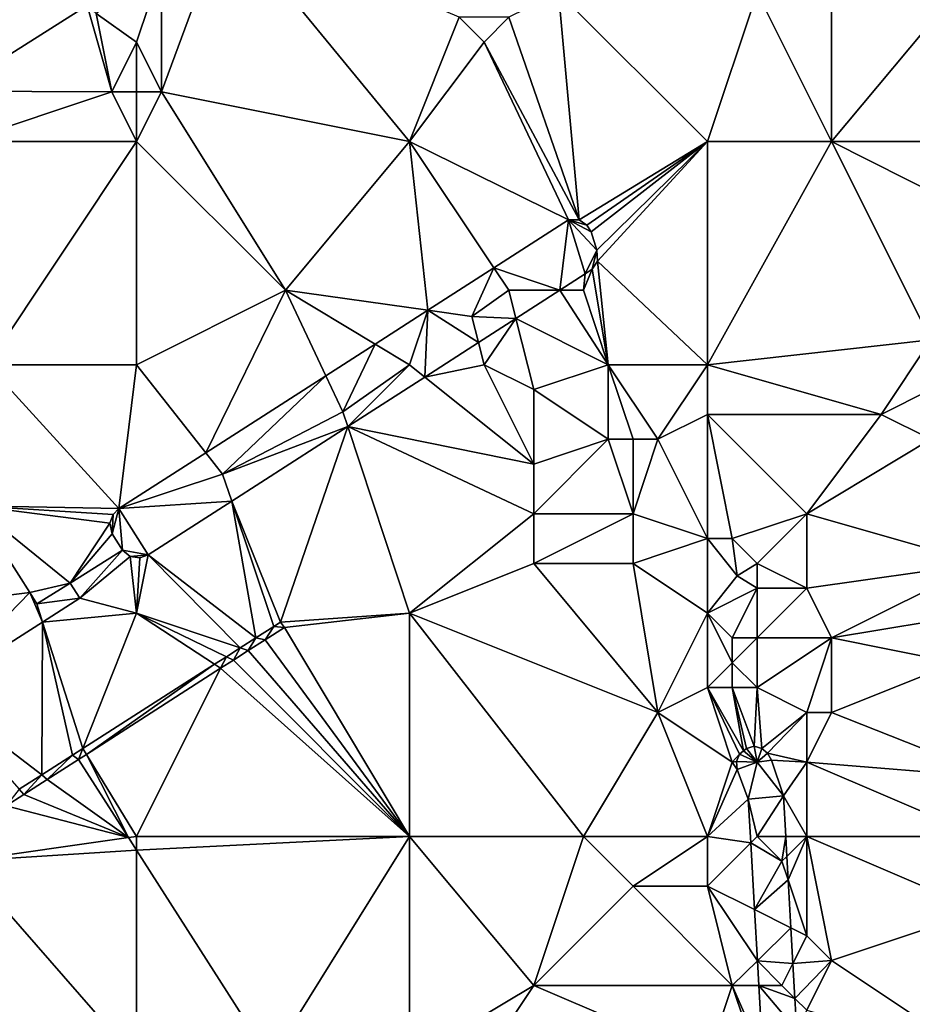
# Model space of a CAD drawing. Units: metres. Extents: x 69375 to 70000, y 346000 to 346500.
# Drawn here: x 69819 to 69855, y 346055 to 346095 of the extents above; entities that cross this region are included whole.
import ezdxf

# ---------------------------------------------------------------- set-up
doc = ezdxf.new("R2010")
doc.units = ezdxf.units.M
doc.layers.add('Terrain', color=15, linetype='Continuous')

msp = doc.modelspace()

# ---------------------------------------------------------------- linework, layer by layer
at = {"layer": 'Terrain'}
for points in [[(69817, 346100, 268.62), (69816.549, 346092.028, 268.352), (69822.011, 346095.473, 268.355), (69817, 346100, 268.62)], [(69825, 346097, 268.25), (69825, 346092, 268.24), (69827.604, 346099, 268.359), (69825, 346097, 268.25)], [(69835, 346090, 268.08), (69827.604, 346099, 268.359), (69825, 346092, 268.24), (69835, 346090, 268.08)], [(69835, 346090, 268.08), (69837, 346095, 268.08), (69827.604, 346099, 268.359), (69835, 346090, 268.08)], [(69822.37, 346095.148, 268.305), (69824, 346094, 268.27), (69825, 346097, 268.25), (69822.37, 346095.148, 268.305)], [(69825, 346097, 268.25), (69824, 346094, 268.27), (69825, 346092, 268.24), (69825, 346097, 268.25)], [(69841.835, 346086.84, 268.288), (69841, 346096, 268.28), (69839, 346095, 268.38), (69841.835, 346086.84, 268.288)], [(69841.835, 346086.84, 268.288), (69847, 346090, 268.31), (69841, 346096, 268.28), (69841.835, 346086.84, 268.288)], [(69841, 346096, 268.28), (69847, 346090, 268.31), (69849, 346096, 268.39), (69841, 346096, 268.28)], [(69847, 346090, 268.31), (69852, 346090, 268.38), (69849, 346096, 268.39), (69847, 346090, 268.31)], [(69852, 346090, 268.38), (69852, 346096, 268.49), (69849, 346096, 268.39), (69852, 346090, 268.38)], [(69852, 346090, 268.38), (69857, 346096, 268.22), (69852, 346096, 268.49), (69852, 346090, 268.38)], [(69852, 346090, 268.38), (69858, 346090, 268.2), (69857, 346096, 268.22), (69852, 346090, 268.38)], [(69823, 346092, 268.57), (69822.011, 346095.473, 268.355), (69816.549, 346092.028, 268.352), (69823, 346092, 268.57)], [(69823, 346092, 268.57), (69822.37, 346095.148, 268.305), (69822.011, 346095.473, 268.355), (69823, 346092, 268.57)], [(69823, 346092, 268.57), (69824, 346094, 268.27), (69822.37, 346095.148, 268.305), (69823, 346092, 268.57)], [(69835, 346090, 268.08), (69838, 346094, 268.12), (69837, 346095, 268.08), (69835, 346090, 268.08)], [(69837, 346095, 268.08), (69838, 346094, 268.12), (69839, 346095, 268.38), (69837, 346095, 268.08)], [(69841.835, 346086.84, 268.288), (69839, 346095, 268.38), (69838, 346094, 268.12), (69841.835, 346086.84, 268.288)], [(69823, 346092, 268.57), (69824, 346092, 268.41), (69824, 346094, 268.27), (69823, 346092, 268.57)], [(69824, 346094, 268.27), (69824, 346092, 268.41), (69825, 346092, 268.24), (69824, 346094, 268.27)], [(69835, 346090, 268.08), (69841.404, 346086.842, 268.274), (69838, 346094, 268.12), (69835, 346090, 268.08)], [(69841.404, 346086.842, 268.274), (69841.835, 346086.84, 268.288), (69838, 346094, 268.12), (69841.404, 346086.842, 268.274)], [(69817, 346090, 268.41), (69823, 346092, 268.57), (69816.549, 346092.028, 268.352), (69817, 346090, 268.41)], [(69817, 346090, 268.41), (69824, 346090, 268.26), (69823, 346092, 268.57), (69817, 346090, 268.41)], [(69823, 346092, 268.57), (69824, 346090, 268.26), (69824, 346092, 268.41), (69823, 346092, 268.57)], [(69824, 346090, 268.26), (69825, 346092, 268.24), (69824, 346092, 268.41), (69824, 346090, 268.26)], [(69824, 346090, 268.26), (69830, 346084, 268.14), (69825, 346092, 268.24), (69824, 346090, 268.26)], [(69835, 346090, 268.08), (69825, 346092, 268.24), (69830, 346084, 268.14), (69835, 346090, 268.08)], [(69818, 346081, 268.35), (69824, 346090, 268.26), (69817, 346090, 268.41), (69818, 346081, 268.35)], [(69818, 346081, 268.35), (69824, 346081, 268.22), (69824, 346090, 268.26), (69818, 346081, 268.35)], [(69824, 346081, 268.22), (69830, 346084, 268.14), (69824, 346090, 268.26), (69824, 346081, 268.22)], [(69835, 346090, 268.08), (69830, 346084, 268.14), (69835.73, 346083.199, 268.253), (69835, 346090, 268.08)], [(69835, 346090, 268.08), (69835.73, 346083.199, 268.253), (69838.394, 346084.909, 268.263), (69835, 346090, 268.08)], [(69835, 346090, 268.08), (69838.394, 346084.909, 268.263), (69841.404, 346086.842, 268.274), (69835, 346090, 268.08)], [(69841.835, 346086.84, 268.288), (69842.142, 346086.624, 268.306), (69847, 346090, 268.31), (69841.835, 346086.84, 268.288)], [(69842.142, 346086.624, 268.306), (69842.313, 346086.36, 268.301), (69847, 346090, 268.31), (69842.142, 346086.624, 268.306)], [(69842.546, 346085.613, 268.298), (69847, 346090, 268.31), (69842.313, 346086.36, 268.301), (69842.546, 346085.613, 268.298)], [(69842.546, 346085.613, 268.298), (69842.573, 346085.179, 268.294), (69847, 346090, 268.31), (69842.546, 346085.613, 268.298)], [(69847, 346081, 268.25), (69847, 346090, 268.31), (69842.573, 346085.179, 268.294), (69847, 346081, 268.25)], [(69847, 346081, 268.25), (69856, 346082, 268.32), (69852, 346090, 268.38), (69847, 346081, 268.25)], [(69847, 346081, 268.25), (69852, 346090, 268.38), (69847, 346090, 268.31), (69847, 346081, 268.25)], [(69852, 346090, 268.38), (69856, 346082, 268.32), (69856.603, 346087.667, 268.236), (69852, 346090, 268.38)], [(69852, 346090, 268.38), (69856.603, 346087.667, 268.236), (69858, 346090, 268.2), (69852, 346090, 268.38)], [(69841.052, 346084, 268.283), (69841.404, 346086.842, 268.274), (69838.394, 346084.909, 268.263), (69841.052, 346084, 268.283)], [(69841.052, 346084, 268.283), (69842.078, 346084.659, 268.289), (69841.404, 346086.842, 268.274), (69841.052, 346084, 268.283)], [(69842.546, 346085.613, 268.298), (69842.313, 346086.36, 268.301), (69841.404, 346086.842, 268.274), (69842.546, 346085.613, 268.298)], [(69842.546, 346085.613, 268.298), (69841.404, 346086.842, 268.274), (69842.078, 346084.659, 268.289), (69842.546, 346085.613, 268.298)], [(69841.404, 346086.842, 268.274), (69842.313, 346086.36, 268.301), (69842.142, 346086.624, 268.306), (69841.404, 346086.842, 268.274)], [(69841.404, 346086.842, 268.274), (69842.142, 346086.624, 268.306), (69841.835, 346086.84, 268.288), (69841.404, 346086.842, 268.274)], [(69842.546, 346085.613, 268.298), (69842.078, 346084.659, 268.289), (69842.348, 346084.853, 268.289), (69842.546, 346085.613, 268.298)], [(69842.546, 346085.613, 268.298), (69842.348, 346084.853, 268.289), (69842.573, 346085.179, 268.294), (69842.546, 346085.613, 268.298)], [(69843, 346081, 268.33), (69842.573, 346085.179, 268.294), (69842.348, 346084.853, 268.289), (69843, 346081, 268.33)], [(69843, 346081, 268.33), (69847, 346081, 268.25), (69842.573, 346085.179, 268.294), (69843, 346081, 268.33)], [(69835.73, 346083.199, 268.253), (69837.506, 346082.951, 267.884), (69838.394, 346084.909, 268.263), (69835.73, 346083.199, 268.253)], [(69839, 346084, 268.05), (69838.394, 346084.909, 268.263), (69837.506, 346082.951, 267.884), (69839, 346084, 268.05)], [(69839, 346084, 268.05), (69841.052, 346084, 268.283), (69838.394, 346084.909, 268.263), (69839, 346084, 268.05)], [(69843, 346081, 268.33), (69842.348, 346084.853, 268.289), (69842, 346084, 268.31), (69843, 346081, 268.33)], [(69842, 346084, 268.31), (69842.348, 346084.853, 268.289), (69842.078, 346084.659, 268.289), (69842, 346084, 268.31)], [(69842, 346084, 268.31), (69842.078, 346084.659, 268.289), (69841.052, 346084, 268.283), (69842, 346084, 268.31)], [(69824, 346081, 268.22), (69826.791, 346077.46, 268.22), (69830, 346084, 268.14), (69824, 346081, 268.22)], [(69826.791, 346077.46, 268.22), (69831.622, 346080.561, 268.238), (69830, 346084, 268.14), (69826.791, 346077.46, 268.22)], [(69831.622, 346080.561, 268.238), (69833.607, 346081.836, 268.245), (69830, 346084, 268.14), (69831.622, 346080.561, 268.238)], [(69835.73, 346083.199, 268.253), (69830, 346084, 268.14), (69833.607, 346081.836, 268.245), (69835.73, 346083.199, 268.253)], [(69839, 346084, 268.05), (69837.506, 346082.951, 267.884), (69839.284, 346082.864, 268.273), (69839, 346084, 268.05)], [(69839, 346084, 268.05), (69839.284, 346082.864, 268.273), (69841.052, 346084, 268.283), (69839, 346084, 268.05)], [(69843, 346081, 268.33), (69841.052, 346084, 268.283), (69839.284, 346082.864, 268.273), (69843, 346081, 268.33)], [(69843, 346081, 268.33), (69842, 346084, 268.31), (69841.052, 346084, 268.283), (69843, 346081, 268.33)], [(69835, 346081, 268.04), (69835.73, 346083.199, 268.253), (69833.607, 346081.836, 268.245), (69835, 346081, 268.04)], [(69835, 346081, 268.04), (69835.616, 346080.507, 268.252), (69835.73, 346083.199, 268.253), (69835, 346081, 268.04)], [(69835.616, 346080.507, 268.252), (69837.774, 346081.893, 268.264), (69835.73, 346083.199, 268.253), (69835.616, 346080.507, 268.252)], [(69837.774, 346081.893, 268.264), (69837.506, 346082.951, 267.884), (69835.73, 346083.199, 268.253), (69837.774, 346081.893, 268.264)], [(69839.284, 346082.864, 268.273), (69837.506, 346082.951, 267.884), (69837.774, 346081.893, 268.264), (69839.284, 346082.864, 268.273)], [(69838, 346081, 267.98), (69839.284, 346082.864, 268.273), (69837.774, 346081.893, 268.264), (69838, 346081, 267.98)], [(69838, 346081, 267.98), (69840, 346080, 267.97), (69839.284, 346082.864, 268.273), (69838, 346081, 267.98)], [(69843, 346081, 268.33), (69839.284, 346082.864, 268.273), (69840, 346080, 267.97), (69843, 346081, 268.33)], [(69838, 346081, 267.98), (69837.774, 346081.893, 268.264), (69835.616, 346080.507, 268.252), (69838, 346081, 267.98)], [(69847, 346081, 268.25), (69854, 346079, 268.35), (69856, 346082, 268.32), (69847, 346081, 268.25)], [(69856, 346080, 268.54), (69856, 346082, 268.32), (69854, 346079, 268.35), (69856, 346080, 268.54)], [(69831.622, 346080.561, 268.238), (69832.311, 346079.101, 268.269), (69833.607, 346081.836, 268.245), (69831.622, 346080.561, 268.238)], [(69835, 346081, 268.04), (69833.607, 346081.836, 268.245), (69832.311, 346079.101, 268.269), (69835, 346081, 268.04)], [(69818, 346081, 268.35), (69817.469, 346075.32, 268.444), (69823.284, 346075.208, 268.207), (69818, 346081, 268.35)], [(69818, 346081, 268.35), (69823.284, 346075.208, 268.207), (69824, 346081, 268.22), (69818, 346081, 268.35)], [(69823.284, 346075.208, 268.207), (69826.791, 346077.46, 268.22), (69824, 346081, 268.22), (69823.284, 346075.208, 268.207)], [(69835, 346081, 268.04), (69832.311, 346079.101, 268.269), (69832.507, 346078.509, 268.234), (69835, 346081, 268.04)], [(69835, 346081, 268.04), (69832.507, 346078.509, 268.234), (69835.616, 346080.507, 268.252), (69835, 346081, 268.04)], [(69838, 346081, 267.98), (69835.616, 346080.507, 268.252), (69840, 346077, 267.91), (69838, 346081, 267.98)], [(69838, 346081, 267.98), (69840, 346077, 267.91), (69840, 346080, 267.97), (69838, 346081, 267.98)], [(69843, 346081, 268.33), (69840, 346080, 267.97), (69843, 346078, 268.12), (69843, 346081, 268.33)], [(69843, 346081, 268.33), (69843, 346078, 268.12), (69844, 346078, 268.27), (69843, 346081, 268.33)], [(69843, 346081, 268.33), (69844, 346078, 268.27), (69845, 346078, 268.45), (69843, 346081, 268.33)], [(69843, 346081, 268.33), (69845, 346078, 268.45), (69847, 346081, 268.25), (69843, 346081, 268.33)], [(69845, 346078, 268.45), (69847, 346079, 268.23), (69847, 346081, 268.25), (69845, 346078, 268.45)], [(69847, 346081, 268.25), (69847, 346079, 268.23), (69854, 346079, 268.35), (69847, 346081, 268.25)], [(69826.791, 346077.46, 268.22), (69827.47, 346076.598, 267.894), (69831.622, 346080.561, 268.238), (69826.791, 346077.46, 268.22)], [(69831.622, 346080.561, 268.238), (69827.47, 346076.598, 267.894), (69832.311, 346079.101, 268.269), (69831.622, 346080.561, 268.238)], [(69840, 346077, 267.91), (69835.616, 346080.507, 268.252), (69832.507, 346078.509, 268.234), (69840, 346077, 267.91)], [(69840, 346080, 267.97), (69840, 346077, 267.91), (69843, 346078, 268.12), (69840, 346080, 267.97)], [(69856, 346080, 268.54), (69854, 346079, 268.35), (69856, 346078, 268.39), (69856, 346080, 268.54)], [(69832.507, 346078.509, 268.234), (69832.311, 346079.101, 268.269), (69827.47, 346076.598, 267.894), (69832.507, 346078.509, 268.234)], [(69845, 346078, 268.45), (69847, 346074, 268.38), (69847, 346079, 268.23), (69845, 346078, 268.45)], [(69847, 346079, 268.23), (69847, 346074, 268.38), (69848, 346074, 268.24), (69847, 346079, 268.23)], [(69847, 346079, 268.23), (69848, 346074, 268.24), (69851, 346075, 268.27), (69847, 346079, 268.23)], [(69847, 346079, 268.23), (69851, 346075, 268.27), (69854, 346079, 268.35), (69847, 346079, 268.23)], [(69854, 346079, 268.35), (69851, 346075, 268.27), (69856, 346078, 268.39), (69854, 346079, 268.35)], [(69832.507, 346078.509, 268.234), (69827.47, 346076.598, 267.894), (69827.836, 346075.508, 268.207), (69832.507, 346078.509, 268.234)], [(69832.507, 346078.509, 268.234), (69827.836, 346075.508, 268.207), (69829.798, 346070.634, 268.037), (69832.507, 346078.509, 268.234)], [(69832.507, 346078.509, 268.234), (69829.798, 346070.634, 268.037), (69835, 346071, 267.96), (69832.507, 346078.509, 268.234)], [(69840, 346077, 267.91), (69832.507, 346078.509, 268.234), (69840, 346075, 267.88), (69840, 346077, 267.91)], [(69840, 346075, 267.88), (69832.507, 346078.509, 268.234), (69835, 346071, 267.96), (69840, 346075, 267.88)], [(69843, 346078, 268.12), (69840, 346077, 267.91), (69840, 346075, 267.88), (69843, 346078, 268.12)], [(69843, 346078, 268.12), (69840, 346075, 267.88), (69844, 346075, 268.1), (69843, 346078, 268.12)], [(69843, 346078, 268.12), (69844, 346075, 268.1), (69844, 346078, 268.27), (69843, 346078, 268.12)], [(69844, 346078, 268.27), (69844, 346075, 268.1), (69845, 346078, 268.45), (69844, 346078, 268.27)], [(69845, 346078, 268.45), (69844, 346075, 268.1), (69847, 346074, 268.38), (69845, 346078, 268.45)], [(69856, 346078, 268.39), (69851, 346075, 268.27), (69858, 346073, 268.35), (69856, 346078, 268.39)], [(69823.284, 346075.208, 268.207), (69827.47, 346076.598, 267.894), (69826.791, 346077.46, 268.22), (69823.284, 346075.208, 268.207)], [(69823.284, 346075.208, 268.207), (69827.836, 346075.508, 268.207), (69827.47, 346076.598, 267.894), (69823.284, 346075.208, 268.207)], [(69817.469, 346075.32, 268.444), (69813, 346071, 268.25), (69819.701, 346071.829, 268.44), (69817.469, 346075.32, 268.444)], [(69821.329, 346072.203, 268.355), (69822.93, 346074.616, 268.22), (69817.469, 346075.32, 268.444), (69821.329, 346072.203, 268.355)], [(69821.329, 346072.203, 268.355), (69817.469, 346075.32, 268.444), (69819.701, 346071.829, 268.44), (69821.329, 346072.203, 268.355)], [(69817.469, 346075.32, 268.444), (69822.93, 346074.616, 268.22), (69823.064, 346074.971, 268.212), (69817.469, 346075.32, 268.444)], [(69817.469, 346075.32, 268.444), (69823.064, 346074.971, 268.212), (69823.284, 346075.208, 268.207), (69817.469, 346075.32, 268.444)], [(69823.013, 346074.196, 268.225), (69823.438, 346073.531, 268.218), (69823.284, 346075.208, 268.207), (69823.013, 346074.196, 268.225)], [(69823.013, 346074.196, 268.225), (69823.284, 346075.208, 268.207), (69823.064, 346074.971, 268.212), (69823.013, 346074.196, 268.225)], [(69823.284, 346075.208, 268.207), (69824.464, 346073.341, 268.188), (69827.836, 346075.508, 268.207), (69823.284, 346075.208, 268.207)], [(69823.284, 346075.208, 268.207), (69823.438, 346073.531, 268.218), (69824.464, 346073.341, 268.188), (69823.284, 346075.208, 268.207)], [(69827.836, 346075.508, 268.207), (69824.464, 346073.341, 268.188), (69828.806, 346070, 268.052), (69827.836, 346075.508, 268.207)], [(69827.836, 346075.508, 268.207), (69828.806, 346070, 268.052), (69829.531, 346070.463, 268.041), (69827.836, 346075.508, 268.207)], [(69827.836, 346075.508, 268.207), (69829.531, 346070.463, 268.041), (69829.798, 346070.634, 268.037), (69827.836, 346075.508, 268.207)], [(69823.013, 346074.196, 268.225), (69823.064, 346074.971, 268.212), (69822.93, 346074.616, 268.22), (69823.013, 346074.196, 268.225)], [(69840, 346075, 267.88), (69835, 346071, 267.96), (69840, 346073, 267.89), (69840, 346075, 267.88)], [(69840, 346075, 267.88), (69840, 346073, 267.89), (69844, 346075, 268.1), (69840, 346075, 267.88)], [(69844, 346075, 268.1), (69840, 346073, 267.89), (69844, 346073, 268.05), (69844, 346075, 268.1)], [(69844, 346075, 268.1), (69844, 346073, 268.05), (69847, 346074, 268.38), (69844, 346075, 268.1)], [(69851, 346075, 268.27), (69848, 346074, 268.24), (69849, 346073, 268.23), (69851, 346075, 268.27)], [(69851, 346075, 268.27), (69849, 346073, 268.23), (69851, 346072, 268.26), (69851, 346075, 268.27)], [(69851, 346075, 268.27), (69851, 346072, 268.26), (69858, 346073, 268.35), (69851, 346075, 268.27)], [(69821.329, 346072.203, 268.355), (69823.013, 346074.196, 268.225), (69822.93, 346074.616, 268.22), (69821.329, 346072.203, 268.355)], [(69821.329, 346072.203, 268.355), (69823.438, 346073.531, 268.218), (69823.013, 346074.196, 268.225), (69821.329, 346072.203, 268.355)], [(69844, 346073, 268.05), (69847, 346071, 268.4), (69847, 346074, 268.38), (69844, 346073, 268.05)], [(69847, 346074, 268.38), (69847, 346071, 268.4), (69848.196, 346072.499, 268.165), (69847, 346074, 268.38)], [(69847, 346074, 268.38), (69848.196, 346072.499, 268.165), (69848, 346074, 268.24), (69847, 346074, 268.38)], [(69848, 346074, 268.24), (69848.196, 346072.499, 268.165), (69849, 346073, 268.23), (69848, 346074, 268.24)], [(69821.329, 346072.203, 268.355), (69821.715, 346071.595, 268.277), (69823.438, 346073.531, 268.218), (69821.329, 346072.203, 268.355)], [(69821.715, 346071.595, 268.277), (69823.738, 346073.283, 268.215), (69823.438, 346073.531, 268.218), (69821.715, 346071.595, 268.277)], [(69821.715, 346071.595, 268.277), (69824, 346071, 268.21), (69823.738, 346073.283, 268.215), (69821.715, 346071.595, 268.277)], [(69824.464, 346073.341, 268.188), (69823.438, 346073.531, 268.218), (69823.738, 346073.283, 268.215), (69824.464, 346073.341, 268.188)], [(69824.464, 346073.341, 268.188), (69823.738, 346073.283, 268.215), (69824.137, 346073.22, 268.198), (69824.464, 346073.341, 268.188)], [(69824.137, 346073.22, 268.198), (69823.738, 346073.283, 268.215), (69824, 346071, 268.21), (69824.137, 346073.22, 268.198)], [(69824.464, 346073.341, 268.188), (69824.137, 346073.22, 268.198), (69824, 346071, 268.21), (69824.464, 346073.341, 268.188)], [(69824.464, 346073.341, 268.188), (69824, 346071, 268.21), (69828.173, 346069.595, 268.062), (69824.464, 346073.341, 268.188)], [(69824.464, 346073.341, 268.188), (69828.173, 346069.595, 268.062), (69828.806, 346070, 268.052), (69824.464, 346073.341, 268.188)], [(69840, 346073, 267.89), (69835, 346071, 267.96), (69845, 346067, 268.05), (69840, 346073, 267.89)], [(69840, 346073, 267.89), (69845, 346067, 268.05), (69844, 346073, 268.05), (69840, 346073, 267.89)], [(69844, 346073, 268.05), (69845, 346067, 268.05), (69847, 346071, 268.4), (69844, 346073, 268.05)], [(69849, 346073, 268.23), (69848.196, 346072.499, 268.165), (69849, 346072, 268.35), (69849, 346073, 268.23)], [(69849, 346073, 268.23), (69849, 346072, 268.35), (69851, 346072, 268.26), (69849, 346073, 268.23)], [(69851, 346072, 268.26), (69852, 346070, 268.24), (69858, 346073, 268.35), (69851, 346072, 268.26)], [(69858, 346073, 268.35), (69852, 346070, 268.24), (69858, 346071, 268.54), (69858, 346073, 268.35)], [(69849, 346072, 268.35), (69848.196, 346072.499, 268.165), (69847, 346071, 268.4), (69849, 346072, 268.35)], [(69821.329, 346072.203, 268.355), (69819.701, 346071.829, 268.44), (69819.981, 346071.376, 268.44), (69821.329, 346072.203, 268.355)], [(69821.329, 346072.203, 268.355), (69819.981, 346071.376, 268.44), (69821.715, 346071.595, 268.277), (69821.329, 346072.203, 268.355)], [(69849, 346072, 268.35), (69847, 346071, 268.4), (69848, 346070, 268.56), (69849, 346072, 268.35)], [(69849, 346072, 268.35), (69848, 346070, 268.56), (69849, 346070, 268.26), (69849, 346072, 268.35)], [(69849, 346072, 268.35), (69849, 346070, 268.26), (69851, 346072, 268.26), (69849, 346072, 268.35)], [(69851, 346072, 268.26), (69849, 346070, 268.26), (69852, 346070, 268.24), (69851, 346072, 268.26)], [(69813, 346071, 268.25), (69815.81, 346067.821, 268.318), (69819.701, 346071.829, 268.44), (69813, 346071, 268.25)], [(69815.81, 346067.821, 268.318), (69820.217, 346070.637, 268.287), (69819.701, 346071.829, 268.44), (69815.81, 346067.821, 268.318)], [(69820.217, 346070.637, 268.287), (69819.981, 346071.376, 268.44), (69819.701, 346071.829, 268.44), (69820.217, 346070.637, 268.287)], [(69820.217, 346070.637, 268.287), (69821.715, 346071.595, 268.277), (69819.981, 346071.376, 268.44), (69820.217, 346070.637, 268.287)], [(69820.217, 346070.637, 268.287), (69824, 346071, 268.21), (69821.715, 346071.595, 268.277), (69820.217, 346070.637, 268.287)], [(69820.217, 346070.637, 268.287), (69821.842, 346065.546, 268.159), (69824, 346071, 268.21), (69820.217, 346070.637, 268.287)], [(69821.842, 346065.546, 268.159), (69827.142, 346068.935, 268.078), (69824, 346071, 268.21), (69821.842, 346065.546, 268.159)], [(69824, 346071, 268.21), (69827.142, 346068.935, 268.078), (69827.622, 346069.242, 268.07), (69824, 346071, 268.21)], [(69824, 346071, 268.21), (69827.622, 346069.242, 268.07), (69828.173, 346069.595, 268.062), (69824, 346071, 268.21)], [(69835, 346071, 267.96), (69829.798, 346070.634, 268.037), (69829.956, 346070.422, 268.013), (69835, 346071, 267.96)], [(69835, 346062, 267.94), (69835, 346071, 267.96), (69829.956, 346070.422, 268.013), (69835, 346062, 267.94)], [(69835, 346062, 267.94), (69842, 346062, 267.85), (69835, 346071, 267.96), (69835, 346062, 267.94)], [(69842, 346062, 267.85), (69845, 346067, 268.05), (69835, 346071, 267.96), (69842, 346062, 267.85)], [(69845, 346067, 268.05), (69847, 346068, 268.22), (69847, 346071, 268.4), (69845, 346067, 268.05)], [(69847, 346071, 268.4), (69847, 346068, 268.22), (69848, 346069, 268.5), (69847, 346071, 268.4)], [(69847, 346071, 268.4), (69848, 346069, 268.5), (69848, 346070, 268.56), (69847, 346071, 268.4)], [(69852, 346070, 268.24), (69857, 346069, 268.35), (69858, 346071, 268.54), (69852, 346070, 268.24)], [(69815.81, 346067.821, 268.318), (69820.19, 346064.49, 268.184), (69820.217, 346070.637, 268.287), (69815.81, 346067.821, 268.318)], [(69820.217, 346070.637, 268.287), (69820.19, 346064.49, 268.184), (69821.415, 346065.273, 268.165), (69820.217, 346070.637, 268.287)], [(69820.217, 346070.637, 268.287), (69821.415, 346065.273, 268.165), (69821.842, 346065.546, 268.159), (69820.217, 346070.637, 268.287)], [(69828.806, 346070, 268.052), (69829.178, 346069.922, 267.992), (69829.531, 346070.463, 268.041), (69828.806, 346070, 268.052)], [(69829.178, 346069.922, 267.992), (69829.956, 346070.422, 268.013), (69829.531, 346070.463, 268.041), (69829.178, 346069.922, 267.992)], [(69835, 346062, 267.94), (69829.956, 346070.422, 268.013), (69829.178, 346069.922, 267.992), (69835, 346062, 267.94)], [(69829.531, 346070.463, 268.041), (69829.956, 346070.422, 268.013), (69829.798, 346070.634, 268.037), (69829.531, 346070.463, 268.041)], [(69828.173, 346069.595, 268.062), (69828.498, 346069.486, 267.973), (69828.806, 346070, 268.052), (69828.173, 346069.595, 268.062)], [(69828.498, 346069.486, 267.973), (69829.178, 346069.922, 267.992), (69828.806, 346070, 268.052), (69828.498, 346069.486, 267.973)], [(69848, 346070, 268.56), (69848, 346069, 268.5), (69849, 346070, 268.26), (69848, 346070, 268.56)], [(69849, 346070, 268.26), (69848, 346069, 268.5), (69849, 346068, 268.59), (69849, 346070, 268.26)], [(69849, 346070, 268.26), (69849, 346068, 268.59), (69852, 346070, 268.24), (69849, 346070, 268.26)], [(69852, 346070, 268.24), (69849, 346068, 268.59), (69851, 346067, 268.41), (69852, 346070, 268.24)], [(69852, 346070, 268.24), (69851, 346067, 268.41), (69852, 346067, 268.27), (69852, 346070, 268.24)], [(69852, 346070, 268.24), (69852, 346067, 268.27), (69857, 346069, 268.35), (69852, 346070, 268.24)], [(69827.622, 346069.242, 268.07), (69827.904, 346069.105, 267.957), (69828.173, 346069.595, 268.062), (69827.622, 346069.242, 268.07)], [(69827.904, 346069.105, 267.957), (69828.498, 346069.486, 267.973), (69828.173, 346069.595, 268.062), (69827.904, 346069.105, 267.957)], [(69835, 346062, 267.94), (69829.178, 346069.922, 267.992), (69828.498, 346069.486, 267.973), (69835, 346062, 267.94)], [(69827.142, 346068.935, 268.078), (69827.388, 346068.774, 267.943), (69827.622, 346069.242, 268.07), (69827.142, 346068.935, 268.078)], [(69827.388, 346068.774, 267.943), (69827.904, 346069.105, 267.957), (69827.622, 346069.242, 268.07), (69827.388, 346068.774, 267.943)], [(69835, 346062, 267.94), (69828.498, 346069.486, 267.973), (69827.904, 346069.105, 267.957), (69835, 346062, 267.94)], [(69821.987, 346065.308, 267.796), (69827.142, 346068.935, 268.078), (69821.842, 346065.546, 268.159), (69821.987, 346065.308, 267.796)], [(69821.987, 346065.308, 267.796), (69827.388, 346068.774, 267.943), (69827.142, 346068.935, 268.078), (69821.987, 346065.308, 267.796)], [(69835, 346062, 267.94), (69827.904, 346069.105, 267.957), (69827.388, 346068.774, 267.943), (69835, 346062, 267.94)], [(69848, 346069, 268.5), (69847, 346068, 268.22), (69848, 346068, 268.54), (69848, 346069, 268.5)], [(69848, 346069, 268.5), (69848, 346068, 268.54), (69849, 346068, 268.59), (69848, 346069, 268.5)], [(69857, 346069, 268.35), (69852, 346067, 268.27), (69858.616, 346064.383, 268.299), (69857, 346069, 268.35)], [(69824, 346062, 268.19), (69827.388, 346068.774, 267.943), (69821.987, 346065.308, 267.796), (69824, 346062, 268.19)], [(69835, 346062, 267.94), (69827.388, 346068.774, 267.943), (69824, 346062, 268.19), (69835, 346062, 267.94)], [(69815.81, 346067.821, 268.318), (69819.273, 346063.903, 268.198), (69820.19, 346064.49, 268.184), (69815.81, 346067.821, 268.318)], [(69845, 346067, 268.05), (69848, 346065, 268.19), (69847, 346068, 268.22), (69845, 346067, 268.05)], [(69847, 346068, 268.22), (69848, 346065, 268.19), (69848.293, 346065.317, 268.232), (69847, 346068, 268.22)], [(69847, 346068, 268.22), (69848.293, 346065.317, 268.232), (69848.451, 346065.447, 268.243), (69847, 346068, 268.22)], [(69847, 346068, 268.22), (69848.451, 346065.447, 268.243), (69848, 346068, 268.54), (69847, 346068, 268.22)], [(69848, 346068, 268.54), (69848.451, 346065.447, 268.243), (69848.574, 346065.549, 268.251), (69848, 346068, 268.54)], [(69848, 346068, 268.54), (69848.574, 346065.549, 268.251), (69848.885, 346065.64, 268.268), (69848, 346068, 268.54)], [(69848, 346068, 268.54), (69848.885, 346065.64, 268.268), (69849, 346068, 268.59), (69848, 346068, 268.54)], [(69849, 346068, 268.59), (69848.885, 346065.64, 268.268), (69849.184, 346065.548, 268.273), (69849, 346068, 268.59)], [(69849, 346068, 268.59), (69849.184, 346065.548, 268.273), (69851, 346067, 268.41), (69849, 346068, 268.59)], [(69842, 346062, 267.85), (69847, 346062, 267.96), (69845, 346067, 268.05), (69842, 346062, 267.85)], [(69847, 346062, 267.96), (69848, 346065, 268.19), (69845, 346067, 268.05), (69847, 346062, 267.96)], [(69851, 346067, 268.41), (69849.184, 346065.548, 268.273), (69849.415, 346065.357, 268.261), (69851, 346067, 268.41)], [(69851, 346067, 268.41), (69849.415, 346065.357, 268.261), (69851, 346065, 268.16), (69851, 346067, 268.41)], [(69851, 346067, 268.41), (69851, 346065, 268.16), (69852, 346067, 268.27), (69851, 346067, 268.41)], [(69852, 346067, 268.27), (69851, 346065, 268.16), (69858.616, 346064.383, 268.299), (69852, 346067, 268.27)], [(69849, 346065, 268.52), (69848.885, 346065.64, 268.268), (69848.574, 346065.549, 268.251), (69849, 346065, 268.52)], [(69849, 346065, 268.52), (69849.184, 346065.548, 268.273), (69848.885, 346065.64, 268.268), (69849, 346065, 268.52)], [(69820.19, 346064.49, 268.184), (69820.405, 346064.295, 267.713), (69821.415, 346065.273, 268.165), (69820.19, 346064.49, 268.184)], [(69820.405, 346064.295, 267.713), (69821.666, 346065.102, 267.787), (69821.415, 346065.273, 268.165), (69820.405, 346064.295, 267.713)], [(69821.842, 346065.546, 268.159), (69821.415, 346065.273, 268.165), (69821.666, 346065.102, 267.787), (69821.842, 346065.546, 268.159)], [(69821.987, 346065.308, 267.796), (69821.842, 346065.546, 268.159), (69821.666, 346065.102, 267.787), (69821.987, 346065.308, 267.796)], [(69823.678, 346061.954, 267.788), (69821.987, 346065.308, 267.796), (69821.666, 346065.102, 267.787), (69823.678, 346061.954, 267.788)], [(69824, 346062, 268.19), (69821.987, 346065.308, 267.796), (69823.678, 346061.954, 267.788), (69824, 346062, 268.19)], [(69848, 346065, 268.19), (69848.17, 346065.018, 268.22), (69848.293, 346065.317, 268.232), (69848, 346065, 268.19)], [(69849, 346065, 268.52), (69848.293, 346065.317, 268.232), (69848.17, 346065.018, 268.22), (69849, 346065, 268.52)], [(69849, 346065, 268.52), (69848.451, 346065.447, 268.243), (69848.293, 346065.317, 268.232), (69849, 346065, 268.52)], [(69849, 346065, 268.52), (69848.574, 346065.549, 268.251), (69848.451, 346065.447, 268.243), (69849, 346065, 268.52)], [(69849, 346065, 268.52), (69849.415, 346065.357, 268.261), (69849.184, 346065.548, 268.273), (69849, 346065, 268.52)], [(69849, 346065, 268.52), (69849.582, 346065.081, 268.254), (69849.415, 346065.357, 268.261), (69849, 346065, 268.52)], [(69851, 346065, 268.16), (69849.415, 346065.357, 268.261), (69849.582, 346065.081, 268.254), (69851, 346065, 268.16)], [(69823.678, 346061.954, 267.788), (69821.666, 346065.102, 267.787), (69820.405, 346064.295, 267.713), (69823.678, 346061.954, 267.788)], [(69847, 346062, 267.96), (69848.196, 346064.697, 268.216), (69848, 346065, 268.19), (69847, 346062, 267.96)], [(69848, 346065, 268.19), (69848.196, 346064.697, 268.216), (69848.17, 346065.018, 268.22), (69848, 346065, 268.19)], [(69849, 346065, 268.52), (69848.17, 346065.018, 268.22), (69848.196, 346064.697, 268.216), (69849, 346065, 268.52)], [(69849, 346065, 268.52), (69848.196, 346064.697, 268.216), (69848.641, 346063.497, 268.214), (69849, 346065, 268.52)], [(69849, 346065, 268.52), (69848.641, 346063.497, 268.214), (69850.058, 346063.644, 268.231), (69849, 346065, 268.52)], [(69849, 346065, 268.52), (69850.058, 346063.644, 268.231), (69849.582, 346065.081, 268.254), (69849, 346065, 268.52)], [(69851, 346065, 268.16), (69849.582, 346065.081, 268.254), (69850.058, 346063.644, 268.231), (69851, 346065, 268.16)], [(69851, 346062, 268.17), (69851, 346065, 268.16), (69850.058, 346063.644, 268.231), (69851, 346062, 268.17)], [(69851, 346062, 268.17), (69858, 346062, 268.38), (69851, 346065, 268.16), (69851, 346062, 268.17)], [(69858, 346062, 268.38), (69858.616, 346064.383, 268.299), (69851, 346065, 268.16), (69858, 346062, 268.38)], [(69819.273, 346063.903, 268.198), (69819.46, 346063.692, 267.658), (69820.19, 346064.49, 268.184), (69819.273, 346063.903, 268.198)], [(69819.46, 346063.692, 267.658), (69820.405, 346064.295, 267.713), (69820.19, 346064.49, 268.184), (69819.46, 346063.692, 267.658)], [(69847, 346062, 267.96), (69848.641, 346063.497, 268.214), (69848.196, 346064.697, 268.216), (69847, 346062, 267.96)], [(69823.678, 346061.954, 267.788), (69820.405, 346064.295, 267.713), (69819.46, 346063.692, 267.658), (69823.678, 346061.954, 267.788)], [(69818.753, 346063.239, 267.617), (69819.46, 346063.692, 267.658), (69819.273, 346063.903, 268.198), (69818.753, 346063.239, 267.617)], [(69823.678, 346061.954, 267.788), (69819.46, 346063.692, 267.658), (69818.753, 346063.239, 267.617), (69823.678, 346061.954, 267.788)], [(69849, 346062, 268.36), (69850.058, 346063.644, 268.231), (69848.641, 346063.497, 268.214), (69849, 346062, 268.36)], [(69849, 346062, 268.36), (69850.151, 346062, 268.207), (69850.058, 346063.644, 268.231), (69849, 346062, 268.36)], [(69851, 346062, 268.17), (69850.058, 346063.644, 268.231), (69850.151, 346062, 268.207), (69851, 346062, 268.17)], [(69847, 346062, 267.96), (69848.741, 346061.741, 268.187), (69848.641, 346063.497, 268.214), (69847, 346062, 267.96)], [(69849, 346062, 268.36), (69848.641, 346063.497, 268.214), (69848.741, 346061.741, 268.187), (69849, 346062, 268.36)], [(69817, 346061, 268.37), (69823.678, 346061.954, 267.788), (69818.753, 346063.239, 267.617), (69817, 346061, 268.37)], [(69817, 346061, 268.37), (69824, 346061.45, 267.788), (69823.678, 346061.954, 267.788), (69817, 346061, 268.37)], [(69824, 346062, 268.19), (69823.678, 346061.954, 267.788), (69824, 346061.45, 267.788), (69824, 346062, 268.19)], [(69829.401, 346053, 267.791), (69835, 346062, 267.94), (69824, 346061.45, 267.788), (69829.401, 346053, 267.791)], [(69835, 346062, 267.94), (69824, 346062, 268.19), (69824, 346061.45, 267.788), (69835, 346062, 267.94)], [(69835, 346053, 267.89), (69835, 346062, 267.94), (69829.401, 346053, 267.791), (69835, 346053, 267.89)], [(69835, 346053, 267.89), (69840, 346056, 267.91), (69835, 346062, 267.94), (69835, 346053, 267.89)], [(69835, 346062, 267.94), (69840, 346056, 267.91), (69842, 346062, 267.85), (69835, 346062, 267.94)], [(69842, 346062, 267.85), (69840, 346056, 267.91), (69844, 346060, 267.76), (69842, 346062, 267.85)], [(69842, 346062, 267.85), (69844, 346060, 267.76), (69847, 346062, 267.96), (69842, 346062, 267.85)], [(69844, 346060, 267.76), (69847, 346060, 267.91), (69847, 346062, 267.96), (69844, 346060, 267.76)], [(69847, 346062, 267.96), (69847, 346060, 267.91), (69848.741, 346061.741, 268.187), (69847, 346062, 267.96)], [(69847, 346060, 267.91), (69848.895, 346059.053, 268.145), (69848.741, 346061.741, 268.187), (69847, 346060, 267.91)], [(69849, 346062, 268.36), (69848.741, 346061.741, 268.187), (69850, 346061, 268.36), (69849, 346062, 268.36)], [(69850, 346061, 268.36), (69848.741, 346061.741, 268.187), (69848.895, 346059.053, 268.145), (69850, 346061, 268.36)], [(69849, 346062, 268.36), (69850, 346061, 268.36), (69850.151, 346062, 268.207), (69849, 346062, 268.36)], [(69850, 346061, 268.36), (69850.196, 346061.196, 268.195), (69850.151, 346062, 268.207), (69850, 346061, 268.36)], [(69851, 346062, 268.17), (69850.151, 346062, 268.207), (69850.196, 346061.196, 268.195), (69851, 346062, 268.17)], [(69851, 346062, 268.17), (69850.196, 346061.196, 268.195), (69850.25, 346060.251, 268.181), (69851, 346062, 268.17)], [(69851, 346062, 268.17), (69850.25, 346060.251, 268.181), (69851, 346058, 268.26), (69851, 346062, 268.17)], [(69851, 346062, 268.17), (69851, 346058, 268.26), (69852, 346057, 268.13), (69851, 346062, 268.17)], [(69851, 346062, 268.17), (69852, 346057, 268.13), (69858, 346059, 268.28), (69851, 346062, 268.17)], [(69851, 346062, 268.17), (69858, 346059, 268.28), (69858, 346062, 268.38), (69851, 346062, 268.17)], [(69817, 346061, 268.37), (69824, 346053, 268.13), (69824, 346061.45, 267.788), (69817, 346061, 268.37)], [(69824, 346053, 268.13), (69829.401, 346053, 267.791), (69824, 346061.45, 267.788), (69824, 346053, 268.13)], [(69813, 346053, 268.33), (69824, 346053, 268.13), (69817, 346061, 268.37), (69813, 346053, 268.33)], [(69850, 346061, 268.36), (69848.895, 346059.053, 268.145), (69850.25, 346060.251, 268.181), (69850, 346061, 268.36)], [(69850, 346061, 268.36), (69850.25, 346060.251, 268.181), (69850.196, 346061.196, 268.195), (69850, 346061, 268.36)], [(69848.895, 346059.053, 268.145), (69850.359, 346058.321, 268.152), (69850.25, 346060.251, 268.181), (69848.895, 346059.053, 268.145)], [(69851, 346058, 268.26), (69850.25, 346060.251, 268.181), (69850.359, 346058.321, 268.152), (69851, 346058, 268.26)], [(69844, 346060, 267.76), (69840, 346056, 267.91), (69848, 346056, 267.83), (69844, 346060, 267.76)], [(69844, 346060, 267.76), (69848, 346056, 267.83), (69847, 346060, 267.91), (69844, 346060, 267.76)], [(69847, 346060, 267.91), (69848, 346056, 267.83), (69849.012, 346056.996, 268.112), (69847, 346060, 267.91)], [(69847, 346060, 267.91), (69849.012, 346056.996, 268.112), (69848.895, 346059.053, 268.145), (69847, 346060, 267.91)], [(69848.895, 346059.053, 268.145), (69849.012, 346056.996, 268.112), (69850.359, 346058.321, 268.152), (69848.895, 346059.053, 268.145)], [(69858, 346053, 268.16), (69858, 346059, 268.28), (69852, 346057, 268.13), (69858, 346053, 268.16)], [(69849.012, 346056.996, 268.112), (69850.44, 346056.88, 268.131), (69850.359, 346058.321, 268.152), (69849.012, 346056.996, 268.112)], [(69851, 346058, 268.26), (69850.359, 346058.321, 268.152), (69850.44, 346056.88, 268.131), (69851, 346058, 268.26)], [(69851, 346058, 268.26), (69850.44, 346056.88, 268.131), (69852, 346057, 268.13), (69851, 346058, 268.26)], [(69848, 346056, 267.83), (69849.069, 346056, 268.097), (69849.012, 346056.996, 268.112), (69848, 346056, 267.83)], [(69850, 346056, 268.23), (69849.012, 346056.996, 268.112), (69849.069, 346056, 268.097), (69850, 346056, 268.23)], [(69850, 346056, 268.23), (69850.44, 346056.88, 268.131), (69849.012, 346056.996, 268.112), (69850, 346056, 268.23)], [(69852, 346057, 268.13), (69850.44, 346056.88, 268.131), (69850.519, 346055.481, 268.11), (69852, 346057, 268.13)], [(69852, 346057, 268.13), (69850.519, 346055.481, 268.11), (69851, 346055, 268.24), (69852, 346057, 268.13)], [(69858, 346053, 268.16), (69852, 346057, 268.13), (69851, 346055, 268.24), (69858, 346053, 268.16)], [(69850, 346056, 268.23), (69850.519, 346055.481, 268.11), (69850.44, 346056.88, 268.131), (69850, 346056, 268.23)], [(69835, 346053, 267.89), (69838, 346053, 267.77), (69840, 346056, 267.91), (69835, 346053, 267.89)], [(69838, 346053, 267.77), (69847, 346053, 267.81), (69840, 346056, 267.91), (69838, 346053, 267.77)], [(69840, 346056, 267.91), (69847, 346053, 267.81), (69848, 346056, 267.83), (69840, 346056, 267.91)], [(69847, 346053, 267.81), (69849, 346053, 267.77), (69848, 346056, 267.83), (69847, 346053, 267.81)], [(69849, 346053, 267.77), (69849.231, 346053.172, 268.053), (69848, 346056, 267.83), (69849, 346053, 267.77)], [(69848, 346056, 267.83), (69849.231, 346053.172, 268.053), (69849.069, 346056, 268.097), (69848, 346056, 267.83)], [(69850, 346056, 268.23), (69849.069, 346056, 268.097), (69850.519, 346055.481, 268.11), (69850, 346056, 268.23)], [(69849.069, 346056, 268.097), (69849.231, 346053.172, 268.053), (69850.592, 346054.184, 268.091), (69849.069, 346056, 268.097)], [(69849.069, 346056, 268.097), (69850.592, 346054.184, 268.091), (69850.519, 346055.481, 268.11), (69849.069, 346056, 268.097)], [(69851, 346055, 268.24), (69850.519, 346055.481, 268.11), (69850.592, 346054.184, 268.091), (69851, 346055, 268.24)]]:
    msp.add_3dface(points, dxfattribs=at)

doc.saveas('drawing.dxf')
